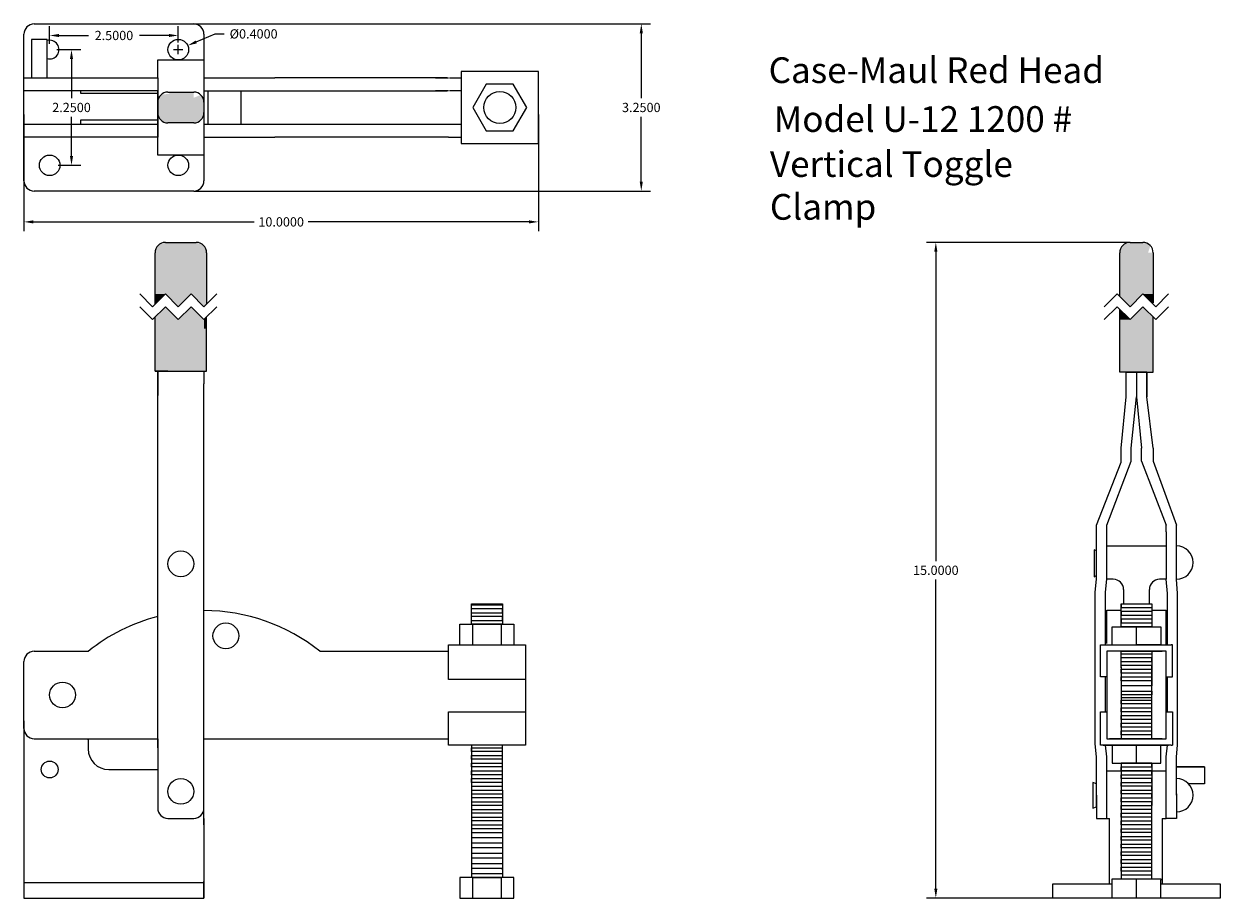
# Model space of a CAD drawing. Extents: x 0.2 to 23.5, y 0.5 to 17.5.
import ezdxf
from ezdxf.enums import TextEntityAlignment as Align

# ---------------------------------------------------------------- set-up
doc = ezdxf.new("R2010")
doc.units = 0
doc.layers.get('0').update_dxf_attribs({"linetype": 'CONTINUOUS'})
doc.layers.add('DIMS', color=5, linetype='CONTINUOUS')

msp = doc.modelspace()

# ---------------------------------------------------------------- linework, layer by layer
at = {"color": 0, "linetype": 'CONTINUOUS'}
for p, q in [((0.45, 17.5), (3.55, 17.5)), ((0.25, 14.45), (0.25, 17.3)), ((3.75, 17.3), (3.75, 14.45)), ((0.7, 17.2), (0.4, 17.2)), ((0.4, 17.2), (0.4, 16.45)), ((0.7, 16.45), (0.7, 17.2)), ((2.85, 16.45), (2.85, 16.8)), ((2.85, 16.8), (3.75, 16.8)), ((3.75, 16.8), (3.75, 14.95)), ((8.75, 16.575), (8.75, 15.175)), ((10.25, 16.575), (8.75, 16.575)), ((10.25, 15.175), (10.25, 16.575)), ((10.25, 15.175), (10.25, 16.575)), ((0.25, 16.45), (2.85, 16.45)), ((0.4, 16.45), (0.7, 16.45)), ((2.85, 16.45), (2.85, 15.3)), ((3.75, 16.45), (5.125, 16.45)), ((8.475, 16.45), (5.125, 16.45)), ((8.25, 16.45), (8.5, 16.45)), ((8.525, 16.45), (8.75, 16.45)), ((8.75, 16.45), (8.75, 16.2)), ((8.75, 16.45), (8.75, 16.2)), ((2.85, 16.2), (0.25, 16.2)), ((1.35, 16.2), (1.35, 16.15)), ((1.35, 16.15), (2.85, 16.15)), ((2.85, 15.55), (2.85, 16.2)), ((2.85, 16.15), (2.85, 15.625)), ((3.05, 16.175), (3.55, 16.175)), ((3.75, 16.2), (5.125, 16.2)), ((3.8, 16.2), (3.825, 16.2)), ((3.825, 16.2), (3.825, 15.55)), ((4.475, 15.55), (4.475, 16.2)), ((5.125, 16.2), (8.475, 16.2)), ((8.5, 16.2), (8.25, 16.2)), ((8.75, 16.2), (8.525, 16.2)), ((2.85, 15.775), (2.85, 15.975)), ((2.85, 14.95), (2.85, 15.875)), ((3.75, 15.975), (3.75, 15.775)), ((2.85, 15.625), (1.35, 15.625)), ((1.35, 15.625), (1.35, 15.55)), ((0.25, 15.3), (0.25, 15.55)), ((0.25, 15.55), (2.85, 15.55)), ((3.55, 15.575), (3.05, 15.575)), ((3.75, 15.55), (5.125, 15.55)), ((3.825, 15.55), (4.475, 15.55)), ((5.125, 15.55), (8.475, 15.55)), ((8.25, 15.55), (8.5, 15.55)), ((8.5, 15.55), (8.75, 15.55)), ((8.75, 15.55), (8.75, 15.3)), ((8.75, 15.55), (8.75, 15.3)), ((2.85, 15.3), (0.25, 15.3)), ((3.75, 15.3), (5.125, 15.3)), ((8.475, 15.3), (5.125, 15.3)), ((8.5, 15.3), (8.25, 15.3)), ((8.5, 15.3), (8.75, 15.3)), ((8.75, 15.175), (10.25, 15.175)), ((3.75, 14.95), (2.85, 14.95)), ((15.225, 14.75), (15.275, 14.75)), ((3.55, 14.25), (0.45, 14.25)), ((2.8, 12.05), (2.8, 13.05)), ((3, 13.25), (3.6, 13.25)), ((3.8, 13.05), (3.8, 12.05)), ((21.55, 12.2), (21.55, 13.05)), ((21.75, 13.25), (22, 13.25)), ((22.2, 13.05), (22.2, 12.075)), ((2.5, 12.25), (2.75, 12)), ((2.75, 12), (3, 12.25)), ((3, 12.25), (3.25, 12)), ((3.25, 12), (3.5, 12.25)), ((3.5, 12.25), (3.75, 12)), ((3.75, 12), (4, 12.25)), ((21.25, 12), (21.5, 12.25)), ((21.5, 12.25), (21.75, 12)), ((21.75, 12), (22, 12.25)), ((22, 12.25), (22.25, 12)), ((22.25, 12), (22.5, 12.25)), ((2.5, 12), (2.75, 11.75)), ((2.75, 11.75), (3, 12)), ((3, 12), (3.25, 11.75)), ((3.25, 11.75), (3.5, 12)), ((3.5, 12), (3.75, 11.75)), ((3.75, 11.75), (4, 12)), ((21.25, 11.75), (21.5, 12)), ((21.5, 12), (21.75, 11.75)), ((21.55, 11.725), (21.55, 11.95)), ((21.75, 11.75), (22, 12)), ((22, 12), (22.25, 11.75)), ((22.25, 11.75), (22.5, 12)), ((2.8, 11.75), (2.8, 11.8)), ((2.8, 10.75), (2.8, 11.75)), ((3.8, 10.75), (3.8, 11.8)), ((21.55, 10.725), (21.55, 11.75)), ((22.2, 11.75), (22.2, 11.8)), ((22.2, 10.725), (22.2, 11.75)), ((2.85, 10.75), (2.8, 10.75)), ((2.8, 10.75), (3.8, 10.75)), ((3.05, 10.75), (2.85, 10.75)), ((2.85, 10.75), (2.85, 10.275)), ((2.85, 10.275), (2.85, 10.75)), ((3.05, 10.75), (3.75, 10.75)), ((3.75, 10.75), (3.75, 10.5)), ((21.575, 10.725), (21.55, 10.725)), ((21.675, 10.725), (21.575, 10.725)), ((22.075, 10.725), (21.675, 10.725)), ((21.675, 10.25), (21.675, 10.725)), ((21.675, 10.725), (22.075, 10.725)), ((22.075, 10.725), (21.875, 10.725)), ((21.875, 10.725), (21.875, 10.25)), ((22.075, 10.725), (22.075, 10.25)), ((22.075, 10.25), (22.075, 10.725)), ((22.075, 10.725), (22.2, 10.725)), ((2.85, 10.5), (2.85, 10.55)), ((2.85, 6), (2.85, 10.5)), ((3.75, 6.75), (3.75, 10.5)), ((21.575, 9.25), (21.675, 10.25)), ((21.775, 9.25), (21.875, 10.25)), ((21.875, 10.25), (21.975, 9.25)), ((22.2, 9.25), (22.075, 10.25)), ((21.575, 8.975), (21.575, 9.25)), ((21.775, 9), (21.775, 9.25)), ((21.975, 9), (21.975, 9.25)), ((22.2, 9.25), (22.2, 9)), ((21.1, 7.75), (21.575, 8.975)), ((21.3, 7.75), (21.775, 9)), ((21.975, 9), (22.45, 7.75)), ((22.2, 9), (22.65, 7.75)), ((21.1, 7.625), (21.1, 7.75)), ((21.3, 7.625), (21.3, 7.75)), ((22.45, 7.675), (22.45, 7.75)), ((22.45, 7.625), (22.45, 7.675)), ((22.65, 7.675), (22.65, 7.75)), ((22.65, 6.7), (22.65, 7.675)), ((21.1, 6.7), (21.1, 7.625)), ((21.3, 6.7), (21.3, 7.625)), ((22.45, 7.625), (22.45, 6.7)), ((21.05, 7.275), (21.05, 6.75)), ((21.1, 7.25), (21.05, 7.275)), ((21.1, 6.775), (21.1, 7.25)), ((21.3, 7.35), (22.45, 7.35)), ((2.85, 4.9), (2.85, 6.775)), ((3.75, 4.3), (3.75, 6.775)), ((21.05, 6.75), (21.1, 6.775)), ((21.075, 6.45), (21.1, 6.7)), ((21.275, 6.45), (21.3, 6.7)), ((21.425, 6.7), (21.3, 6.7)), ((22.45, 6.7), (22.325, 6.7)), ((22.475, 6.425), (22.45, 6.7)), ((22.675, 6.425), (22.65, 6.7)), ((21.075, 5.675), (21.075, 6.45)), ((21.275, 5.65), (21.275, 6.45)), ((21.625, 6.5), (21.625, 6.225)), ((22.125, 6.225), (22.125, 6.5)), ((22.475, 5.625), (22.475, 6.425)), ((22.675, 5.65), (22.675, 6.425)), ((8.95, 5.825), (8.95, 6.225)), ((8.95, 6.225), (9.55, 6.225)), ((8.95, 6.125), (8.95, 6.2)), ((8.95, 6.2), (9.55, 6.2)), ((9.55, 6.125), (8.95, 6.125)), ((8.95, 5.975), (8.95, 6.05)), ((8.95, 6.05), (9.55, 6.05)), ((9.55, 6.225), (9.55, 5.825)), ((9.55, 6.05), (9.55, 6.125)), ((21.3, 5.45), (21.3, 6.1)), ((21.3, 6.1), (21.575, 6.1)), ((21.575, 6.225), (22.175, 6.225)), ((21.575, 5.775), (21.575, 6.225)), ((21.575, 6.225), (21.575, 6.15)), ((21.575, 6.15), (22.175, 6.15)), ((22.175, 6.075), (21.575, 6.075)), ((21.575, 6.075), (21.575, 6)), ((21.625, 6.225), (22.125, 6.225)), ((22.175, 6.225), (22.175, 5.775)), ((22.175, 6.15), (22.175, 6.075)), ((22.175, 6.1), (22.45, 6.1)), ((22.45, 5.425), (22.45, 6.1)), ((8.725, 5.425), (8.725, 5.825)), ((8.725, 5.825), (9.775, 5.825)), ((9.55, 5.975), (8.95, 5.975)), ((8.95, 5.825), (8.95, 5.9)), ((8.95, 5.9), (9.55, 5.9)), ((8.975, 5.825), (8.95, 5.825)), ((9.55, 5.825), (8.95, 5.825)), ((8.975, 5.425), (8.975, 5.825)), ((8.975, 5.825), (9.525, 5.825)), ((9.525, 5.825), (9.525, 5.425)), ((9.55, 5.9), (9.55, 5.975)), ((9.775, 5.825), (9.775, 5.425)), ((21.575, 6), (22.175, 6)), ((22.175, 5.925), (21.575, 5.925)), ((21.575, 5.925), (21.575, 5.85)), ((21.575, 5.85), (22.175, 5.85)), ((22.175, 6), (22.175, 5.925)), ((21.075, 4.575), (21.075, 5.675)), ((21.275, 5.425), (21.275, 5.675)), ((21.4, 5.425), (21.4, 5.775)), ((21.4, 5.775), (22.35, 5.775)), ((21.875, 5.775), (21.575, 5.775)), ((22.175, 5.775), (21.575, 5.775)), ((21.875, 5.425), (21.875, 5.775)), ((22.35, 5.775), (22.35, 5.425)), ((22.475, 5.425), (22.475, 5.675)), ((22.675, 4.4), (22.675, 5.675)), ((8.5, 5.3), (8.5, 5.425)), ((8.5, 5.425), (10, 5.425)), ((10, 5.425), (10, 4.75)), ((21.175, 4.8), (21.175, 5.425)), ((21.175, 5.425), (22.55, 5.425)), ((21.225, 5.425), (22.5, 5.425)), ((22.35, 5.425), (21.875, 5.425)), ((22.575, 5.425), (22.55, 5.425)), ((22.575, 4.8), (22.575, 5.425)), ((0.45, 5.3), (1.5, 5.3)), ((6, 5.3), (8.5, 5.3)), ((8.5, 4.75), (8.5, 5.3)), ((22.425, 5.3), (21.3, 5.3)), ((21.3, 5.3), (21.3, 4.8)), ((21.625, 5.3), (21.35, 5.3)), ((22.375, 5.3), (21.35, 5.3)), ((21.575, 4.975), (21.575, 5.3)), ((21.575, 5.3), (22.175, 5.3)), ((21.575, 5.175), (21.575, 5.25)), ((21.575, 5.25), (22.175, 5.25)), ((22.175, 5.175), (21.575, 5.175)), ((22.125, 5.3), (22.375, 5.3)), ((22.175, 5.3), (22.175, 4.75)), ((22.175, 5.1), (22.175, 5.175)), ((22.45, 5.3), (22.4, 5.3)), ((22.45, 3.9), (22.45, 5.3)), ((0.25, 4.75), (0.25, 5.1)), ((0.25, 3.8), (0.25, 5)), ((2.85, 3.425), (2.85, 5)), ((3.75, 3.525), (3.75, 5)), ((21.575, 5.025), (21.575, 5.1)), ((21.575, 5.1), (22.175, 5.1)), ((22.175, 5.025), (21.575, 5.025)), ((21.575, 5), (21.575, 3.6)), ((21.575, 4.875), (21.575, 4.95)), ((21.575, 4.95), (22.175, 4.95)), ((22.175, 4.95), (22.175, 5.025)), ((22.175, 3.6), (22.175, 5)), ((10, 4.75), (8.5, 4.75)), ((10, 4.75), (10, 3.475)), ((21.3, 4.8), (21.175, 4.8)), ((21.275, 4.125), (21.275, 4.8)), ((21.3, 4.8), (21.3, 4.325)), ((22.175, 4.875), (21.575, 4.875)), ((21.575, 4.725), (21.575, 4.8)), ((21.575, 4.8), (22.175, 4.8)), ((22.175, 4.725), (21.575, 4.725)), ((22.175, 4.8), (22.175, 4.875)), ((22.175, 4.75), (22.175, 4.625)), ((22.45, 4.8), (22.575, 4.8)), ((22.475, 4.125), (22.475, 4.8)), ((21.075, 4.1), (21.075, 4.6)), ((21.3, 4.5), (21.3, 4.125)), ((22.175, 4.625), (21.575, 4.625)), ((21.575, 4.625), (21.575, 4.525)), ((21.575, 4.525), (22.175, 4.525)), ((22.175, 4.45), (21.575, 4.45)), ((21.575, 4.45), (21.575, 4.4)), ((22.175, 4.525), (22.175, 4.45)), ((22.175, 4.35), (22.175, 4.425)), ((22.675, 4.1), (22.675, 4.55)), ((21.575, 4.4), (22.175, 4.4)), ((21.575, 4.275), (21.575, 4.35)), ((21.575, 4.35), (22.175, 4.35)), ((22.175, 4.275), (21.575, 4.275)), ((21.575, 4.125), (21.575, 4.2)), ((21.575, 4.2), (22.175, 4.2)), ((22.175, 4.2), (22.175, 4.275)), ((8.5, 4.125), (10, 4.125)), ((8.5, 3.475), (8.5, 4.125)), ((21.075, 3.5), (21.075, 4.1)), ((21.175, 3.475), (21.175, 4.125)), ((21.175, 4.125), (21.3, 4.125)), ((21.3, 4.125), (21.3, 3.6)), ((22.175, 4.125), (21.575, 4.125)), ((21.575, 3.975), (21.575, 4.05)), ((21.575, 4.05), (22.175, 4.05)), ((22.175, 3.975), (21.575, 3.975)), ((22.175, 4.05), (22.175, 4.125)), ((22.175, 3.9), (22.175, 3.975)), ((22.45, 4.125), (22.575, 4.125)), ((22.45, 3.6), (22.45, 4)), ((22.575, 4.125), (22.575, 3.475)), ((22.675, 3.475), (22.675, 4.1)), ((0.25, 3.95), (0.25, 0.65)), ((21.575, 3.825), (21.575, 3.9)), ((21.575, 3.9), (22.175, 3.9)), ((22.175, 3.825), (21.575, 3.825)), ((21.575, 3.675), (21.575, 3.75)), ((21.575, 3.75), (22.175, 3.75)), ((22.175, 3.75), (22.175, 3.825)), ((0.45, 3.6), (2.85, 3.6)), ((1.5, 3.575), (1.5, 3.6)), ((1.5, 3.6), (1.5, 3.4)), ((2.85, 3.6), (2.85, 2.25)), ((3.75, 2.25), (3.75, 3.6)), ((3.75, 3.6), (7, 3.6)), ((6, 3.6), (8.5, 3.6)), ((21.1, 3.25), (21.075, 3.5)), ((21.3, 3.6), (22.425, 3.6)), ((22.35, 3.6), (21.35, 3.6)), ((22.375, 3.6), (21.35, 3.6)), ((22.175, 3.675), (21.575, 3.675)), ((21.575, 3.6), (22.175, 3.6)), ((22.375, 3.6), (21.625, 3.6)), ((22.375, 3.6), (22.125, 3.6)), ((22.425, 3.6), (22.45, 3.6)), ((10, 3.475), (8.5, 3.475)), ((8.95, 3.475), (8.95, 2.6)), ((8.95, 3.35), (8.95, 3.425)), ((8.95, 3.425), (9.55, 3.425)), ((9.55, 3.35), (8.95, 3.35)), ((8.95, 3.2), (8.95, 3.275)), ((8.95, 3.275), (9.55, 3.275)), ((9.55, 2.6), (9.55, 3.475)), ((9.55, 3.275), (9.55, 3.35)), ((21.225, 3.475), (21.175, 3.475)), ((22.55, 3.475), (21.175, 3.475)), ((21.225, 3.475), (22.475, 3.475)), ((21.3, 3.25), (21.275, 3.475)), ((21.4, 3.475), (21.4, 3.125)), ((21.575, 3.475), (22.175, 3.475)), ((21.875, 3.125), (21.875, 3.475)), ((22.35, 3.125), (22.35, 3.475)), ((22.45, 3.25), (22.475, 3.475)), ((22.475, 3.475), (22.5, 3.475)), ((22.55, 3.475), (22.575, 3.475)), ((22.65, 3.25), (22.675, 3.475)), ((9.55, 3.2), (8.95, 3.2)), ((8.95, 3.05), (8.95, 3.125)), ((8.95, 3.125), (9.55, 3.125)), ((9.55, 3.05), (8.95, 3.05)), ((9.55, 3.125), (9.55, 3.2)), ((9.55, 2.975), (9.55, 3.05)), ((21.1, 2.5), (21.1, 3.25)), ((21.3, 2.5), (21.3, 3.25)), ((21.4, 3.125), (22.35, 3.125)), ((22.175, 3.125), (21.575, 3.125)), ((21.575, 3.125), (21.575, 2.225)), ((21.575, 2.975), (21.575, 3.05)), ((21.575, 3.05), (22.175, 3.05)), ((22.175, 3.05), (22.175, 3.125)), ((22.175, 3.125), (22.175, 2.3)), ((22.45, 2.5), (22.45, 3.25)), ((22.45, 2.05), (22.45, 3.25)), ((22.65, 2.5), (22.65, 3.25)), ((23.2, 3.05), (22.65, 3.05)), ((22.65, 3.05), (23.2, 3.05)), ((23.2, 3.05), (23.2, 2.725)), ((1.9, 3), (2.85, 3)), ((8.95, 2.9), (8.95, 2.975)), ((8.95, 2.975), (9.55, 2.975)), ((9.55, 2.9), (8.95, 2.9)), ((8.95, 2.75), (8.95, 2.825)), ((8.95, 2.825), (9.55, 2.825)), ((9.55, 2.825), (9.55, 2.9)), ((21.3, 2.975), (22.45, 2.975)), ((22.175, 2.975), (21.575, 2.975)), ((21.575, 2.825), (21.575, 2.9)), ((21.575, 2.9), (22.175, 2.9)), ((22.175, 2.825), (21.575, 2.825)), ((22.175, 2.9), (22.175, 2.975)), ((22.175, 2.75), (22.175, 2.825)), ((3.75, 1.925), (3.75, 2.675)), ((9.55, 2.75), (8.95, 2.75)), ((8.95, 2.675), (9.55, 2.675)), ((8.95, 2.6), (9.55, 2.6)), ((8.95, 2.6), (8.95, 0.9)), ((9.525, 2.6), (9.55, 2.6)), ((9.55, 2.675), (9.55, 2.75)), ((9.55, 2.6), (9.55, 0.9)), ((21.025, 2.75), (21.025, 2.25)), ((21.1, 2.725), (21.025, 2.75)), ((21.1, 2.275), (21.1, 2.725)), ((21.3, 2.05), (21.3, 2.775)), ((21.575, 2.675), (21.575, 2.75)), ((21.575, 2.75), (22.175, 2.75)), ((22.175, 2.675), (21.575, 2.675)), ((21.575, 2.525), (21.575, 2.6)), ((21.575, 2.6), (22.175, 2.6)), ((22.175, 2.6), (22.175, 2.675)), ((23.2, 2.725), (22.875, 2.725)), ((8.95, 2.525), (9.55, 2.525)), ((9.55, 2.45), (8.95, 2.45)), ((8.95, 2.45), (8.95, 2.375)), ((8.95, 2.375), (9.55, 2.375)), ((9.55, 2.525), (9.55, 2.45)), ((9.55, 2.375), (9.55, 2.3)), ((21.1, 2.5), (21.1, 2.05)), ((22.175, 2.525), (21.575, 2.525)), ((21.575, 2.375), (21.575, 2.45)), ((21.575, 2.45), (22.175, 2.45)), ((22.175, 2.375), (21.575, 2.375)), ((22.175, 2.45), (22.175, 2.525)), ((22.175, 2.3), (22.175, 2.375)), ((22.65, 2.525), (22.65, 2.05)), ((9.55, 2.3), (8.95, 2.3)), ((8.95, 2.3), (8.95, 2.225)), ((8.95, 2.225), (9.55, 2.225)), ((9.55, 2.15), (8.95, 2.15)), ((8.95, 2.15), (8.95, 2.075)), ((9.55, 2.225), (9.55, 2.15)), ((21.025, 2.25), (21.1, 2.275)), ((21.575, 2.225), (21.575, 2.3)), ((21.575, 2.3), (22.175, 2.3)), ((21.575, 2.25), (21.575, 0.875)), ((22.175, 2.225), (21.575, 2.225)), ((21.575, 2.075), (21.575, 2.15)), ((21.575, 2.15), (22.175, 2.15)), ((22.175, 0.875), (22.175, 2.3)), ((22.175, 2.15), (22.175, 2.225)), ((3.05, 2.05), (3.55, 2.05)), ((3.75, 2.05), (3.75, 0.5)), ((8.95, 2.075), (9.55, 2.075)), ((9.55, 2), (8.95, 2)), ((8.95, 2), (8.95, 1.925)), ((8.95, 1.925), (9.55, 1.925)), ((9.55, 2.075), (9.55, 2)), ((9.55, 1.925), (9.55, 1.85)), ((21.1, 2.05), (21.3, 2.05)), ((21.3, 2.05), (21.35, 2.05)), ((21.35, 0.775), (21.35, 2.05)), ((22.175, 2.075), (21.575, 2.075)), ((21.575, 1.925), (21.575, 2)), ((21.575, 2), (22.175, 2)), ((22.175, 1.925), (21.575, 1.925)), ((22.175, 2), (22.175, 2.075)), ((22.175, 1.85), (22.175, 1.925)), ((22.375, 2.05), (22.45, 2.05)), ((22.375, 2.05), (22.375, 0.775)), ((22.65, 2.05), (22.45, 2.05)), ((9.55, 1.85), (8.95, 1.85)), ((8.95, 1.85), (8.95, 1.775)), ((8.95, 1.775), (9.55, 1.775)), ((9.55, 1.675), (8.95, 1.675)), ((8.95, 1.675), (8.95, 1.575)), ((9.55, 1.775), (9.55, 1.675)), ((21.575, 1.775), (21.575, 1.85)), ((21.575, 1.85), (22.175, 1.85)), ((22.175, 1.775), (21.575, 1.775)), ((21.575, 1.625), (21.575, 1.7)), ((21.575, 1.7), (22.175, 1.7)), ((22.175, 1.7), (22.175, 1.775)), ((8.95, 1.575), (9.55, 1.575)), ((9.55, 1.475), (8.95, 1.475)), ((8.95, 1.475), (8.95, 1.375)), ((22.175, 1.625), (21.575, 1.625)), ((21.575, 1.475), (21.575, 1.55)), ((21.575, 1.55), (22.175, 1.55)), ((22.175, 1.475), (21.575, 1.475)), ((21.575, 1.325), (21.575, 1.4)), ((21.575, 1.4), (22.175, 1.4)), ((22.175, 1.55), (22.175, 1.625)), ((22.175, 1.4), (22.175, 1.475)), ((8.95, 1.375), (9.55, 1.375)), ((9.55, 1.275), (8.95, 1.275)), ((8.95, 1.275), (8.95, 1.175)), ((8.95, 1.175), (9.55, 1.175)), ((9.55, 1.375), (9.55, 1.275)), ((22.175, 1.325), (21.575, 1.325)), ((21.575, 1.175), (21.575, 1.25)), ((21.575, 1.25), (22.175, 1.25)), ((22.175, 1.175), (21.575, 1.175)), ((22.175, 1.25), (22.175, 1.325)), ((22.175, 1.1), (22.175, 1.175)), ((9.55, 1.075), (8.95, 1.075)), ((8.95, 1.075), (8.95, 0.975)), ((8.95, 0.975), (9.55, 0.975)), ((9.525, 1.075), (9.55, 1.075)), ((21.575, 1.025), (21.575, 1.1)), ((21.575, 1.1), (22.175, 1.1)), ((22.175, 1.025), (21.575, 1.025)), ((21.575, 0.95), (22.175, 0.95)), ((22.175, 0.95), (22.175, 1.025)), ((0.25, 0.825), (0.25, 0.5)), ((0.25, 0.8), (3.75, 0.8)), ((3.75, 0.5), (3.75, 0.825)), ((9.775, 0.9), (8.725, 0.9)), ((8.725, 0.9), (8.725, 0.5)), ((8.975, 0.5), (8.975, 0.9)), ((8.975, 0.9), (9.525, 0.9)), ((9.525, 0.9), (9.525, 0.5)), ((9.775, 0.5), (9.775, 0.9)), ((20.25, 0.5), (20.25, 0.775)), ((20.25, 0.775), (21.4, 0.775)), ((21.4, 0.85), (21.4, 0.875)), ((21.4, 0.875), (22.35, 0.875)), ((21.4, 0.5), (21.4, 0.85)), ((21.575, 0.875), (22.175, 0.875)), ((21.875, 0.5), (21.875, 0.875)), ((22.35, 0.875), (22.35, 0.85)), ((22.35, 0.5), (22.35, 0.85)), ((22.35, 0.775), (23.5, 0.775)), ((23.5, 0.775), (23.5, 0.5)), ((0.25, 0.5), (3.725, 0.5)), ((3.725, 0.5), (3.75, 0.5)), ((8.725, 0.5), (9.775, 0.5)), ((8.725, 0.5), (8.975, 0.5)), ((23.5, 0.5), (20.25, 0.5)), ((22.775, 0.5), (20.975, 0.5)), ((22.6, 0.5), (22.35, 0.5))]:
    msp.add_line(p, q, dxfattribs=at)
msp.add_lwpolyline([(9.238, 16.33), (8.975, 15.875), (9.238, 15.42), (9.762, 15.42), (10.025, 15.875), (9.762, 16.33)], close=True, dxfattribs=at)
for centre, radius in [((3.25, 17), 0.2), ((9.5, 15.875), 0.312), ((0.75, 14.75), 0.2), ((3.25, 14.75), 0.2), ((3.3, 7), 0.25), ((4.175, 5.6), 0.25), ((1, 4.45), 0.25), ((0.75, 3), 0.163), ((3.3, 2.575), 0.25)]:
    msp.add_circle(centre, radius, dxfattribs=at)
for centre, radius, start, end in [((0.45, 17.3), 0.2, 90, 180), ((3.55, 17.3), 0.2, 0, 90), ((0.75, 17), 0.182, 254.0546, 105.9454), ((3.05, 15.975), 0.2, 90, 180), ((3.55, 15.975), 0.2, 0, 90), ((3.05, 15.775), 0.2, 180, 270), ((3.55, 15.775), 0.2, 270, 0), ((0.45, 14.45), 0.2, 180, 270), ((3.55, 14.45), 0.2, 270, 0), ((3, 13.05), 0.2, 90, 180), ((3.6, 13.05), 0.2, 0, 90), ((21.75, 13.05), 0.2, 90, 180), ((22, 13.05), 0.2, 0, 90), ((22.65, 7.025), 0.325, 270, 90), ((21.425, 6.5), 0.2, 0, 90), ((22.325, 6.5), 0.2, 90, 180), ((3.75, 2.5), 3.592, 51.2156, 90), ((3.75, 2.5), 3.59, 104.5201, 128.7844), ((0.45, 5.1), 0.2, 90, 180), ((0.45, 3.8), 0.2, 180, 270), ((1.9, 3.4), 0.4, 180, 270), ((22.65, 2.5), 0.325, 270, 90), ((3.05, 2.25), 0.2, 180, 270), ((3.55, 2.25), 0.2, 270, 0)]:
    msp.add_arc(centre, radius, start, end, dxfattribs=at)
for points in [[(2.85, 15.775), (2.9, 15.625), (3.7, 16.125), (3.55, 16.175)], [(2.9, 15.625), (3.05, 15.575), (2.85, 15.975), (2.9, 16.125)], [(2.85, 15.975), (2.9, 16.125), (2.85, 15.775), (2.9, 15.625)], [(3.55, 16.175), (3.55, 15.575), (2.9, 16.125), (3.05, 16.175)], [(2.9, 16.125), (3.05, 16.175), (2.9, 15.625), (3.05, 15.575)], [(3.05, 16.175), (3.05, 15.575), (3.55, 16.175), (3.55, 15.575)], [(3.7, 16.125), (3.55, 16.175), (3.7, 15.625), (3.55, 15.575)], [(3.7, 15.625), (3.55, 15.575), (3.75, 15.975), (3.7, 16.125)], [(3.75, 15.975), (3.7, 16.125), (3.75, 15.775), (3.7, 15.625)], [(2.8, 13.05), (3.8, 13.05), (2.85, 13.2), (2.8, 13.05)], [(2.85, 13.2), (2.8, 13.05), (3.75, 13.2), (3.8, 13.05)], [(2.8, 12.25), (3.8, 12.25), (2.8, 13.05), (3.8, 13.05)], [(3.75, 13.2), (3.8, 13.05), (3, 13.25), (2.85, 13.2)], [(3, 13.25), (2.85, 13.2), (3.6, 13.25), (3.75, 13.2)], [(3.6, 13.25), (3.75, 13.2), (3.5, 12.525), (3.8, 12.525)], [(21.6, 13.2), (21.55, 13.05), (22.025, 13.25), (22.15, 13.2)], [(21.75, 12), (21.55, 12.2), (22.15, 13.2), (22.2, 13.05)], [(22.15, 13.2), (22.2, 13.05), (21.6, 13.2), (21.55, 13.05)], [(21.55, 12.25), (22.2, 12.25), (21.55, 13.05), (22.2, 13.05)], [(21.55, 13.05), (22.2, 13.05), (22, 12.25), (22.2, 12.25)], [(22.025, 13.25), (22.15, 13.2), (21.75, 13.25), (21.6, 13.2)], [(3.5, 12.725), (3.025, 12.75), (3, 12.25), (2.8, 12.25)], [(3.35, 12.5), (3.7, 12.5), (3, 12.725), (3.5, 12.7)], [(3, 12.725), (3.5, 12.7), (3, 12.25), (3.5, 12.25)], [(3.25, 12), (3.25, 12), (3.5, 12.725), (3.025, 12.75)], [(22.2, 12.575), (22, 12.625), (22, 12.45), (21.55, 12.45)], [(22.2, 12.05), (22.2, 12.05), (22.2, 12.575), (22, 12.625)], [(3.75, 12), (3.8, 12.05), (3.35, 12.5), (3.7, 12.5)], [(3.5, 12.525), (3.8, 12.525), (3.5, 12.25), (3.8, 12.25)], [(22, 12.45), (21.55, 12.45), (22, 12.25), (21.55, 12.25)], [(3, 12.25), (2.8, 12.25), (2.8, 12.05)], [(3, 12.25), (3.5, 12.25), (3.25, 12)], [(3.5, 12.25), (3.8, 12.25), (3.75, 12), (3.8, 12.05)], [(22, 12.25), (21.55, 12.25), (21.75, 12), (21.55, 12.2)], [(22, 12.25), (22.2, 12.25), (22.2, 12.05)], [(3.25, 11.675), (2.8, 11.675), (3.25, 11.75), (3, 12)], [(3.25, 11.75), (3, 12), (2.8, 11.75), (2.8, 11.8)], [(3.25, 11.275), (3.75, 11.325), (3.25, 11.75), (3.5, 12)], [(3.25, 11.75), (3.5, 12), (3.75, 11.75)], [(22, 12), (22.2, 11.8), (21.55, 11.45), (21.75, 11.45)], [(21.55, 11.75), (21.75, 11.75), (21.55, 11.95)], [(21.75, 11.75), (22.2, 11.75), (22, 12), (22.2, 11.8)], [(2.8, 10.75), (3.8, 10.75), (2.8, 11.75), (3.8, 11.75)], [(2.8, 11.75), (3.8, 11.75), (3.75, 11.575), (3.8, 11.575)], [(3.25, 11.675), (3.25, 11.175), (3.25, 11.675), (2.8, 11.675)], [(3.75, 11.75), (3.8, 11.8), (3.275, 11.2), (3.25, 11.2)], [(3.75, 11.75), (3.75, 11.75), (3.25, 11.675), (3.25, 11.175)], [(3.75, 11.575), (3.8, 11.575), (3.75, 11.75), (3.8, 11.8)], [(21.55, 10.725), (22.2, 10.725), (21.55, 11.75), (22.2, 11.75)], [(21.55, 11.75), (22.2, 11.75), (21.75, 11.7), (22.2, 11.7)], [(21.55, 11.45), (21.75, 11.45), (21.55, 11.75), (21.75, 11.75)], [(21.75, 11.7), (22.2, 11.7), (21.75, 11.75), (22.2, 11.75)], [(3.275, 11.2), (3.25, 11.2), (3.25, 11.275), (3.75, 11.325)]]:
    msp.add_solid(points, dxfattribs=at)
at = {"layer": 'DIMS', "color": 0, "linetype": 'CONTINUOUS'}
for p, q in [((0.75, 17.113), (0.75, 17.455)), ((3.25, 17.137), (3.25, 17.455)), ((3.562, 17.5), (12.43, 17.5)), ((0.93, 17.275), (1.505, 17.275)), ((3.07, 17.275), (2.495, 17.275)), ((3.599, 17.15), (3.965, 17.306)), ((3.965, 17.306), (4.145, 17.306)), ((12.25, 17.32), (12.25, 16.055)), ((0.888, 17), (1.355, 17)), ((3.16, 17), (3.34, 17)), ((3.25, 16.91), (3.25, 17.09)), ((1.175, 16.82), (1.175, 16.055)), ((0.25, 15.738), (0.25, 13.47)), ((1.175, 14.93), (1.175, 15.695)), ((10.25, 15.738), (10.25, 13.47)), ((12.25, 14.43), (12.25, 15.695)), ((0.913, 14.75), (1.355, 14.75)), ((3.562, 14.25), (12.43, 14.25)), ((0.43, 13.65), (4.725, 13.65)), ((10.07, 13.65), (5.775, 13.65)), ((21.712, 13.25), (17.795, 13.25)), ((17.975, 13.07), (17.975, 7.055)), ((17.975, 0.68), (17.975, 6.695)), ((21.688, 0.5), (17.795, 0.5))]:
    msp.add_line(p, q, dxfattribs=at)
for points in [[(12.22, 17.32), (12.28, 17.32), (12.25, 17.5)], [(0.93, 17.305), (0.93, 17.245), (0.75, 17.275)], [(3.07, 17.305), (3.07, 17.245), (3.25, 17.275)], [(1.145, 16.82), (1.205, 16.82), (1.175, 17)], [(3.611, 17.122), (3.587, 17.177), (3.434, 17.079)], [(1.145, 14.93), (1.205, 14.93), (1.175, 14.75)], [(12.22, 14.43), (12.28, 14.43), (12.25, 14.25)], [(0.43, 13.68), (0.43, 13.62), (0.25, 13.65)], [(10.07, 13.68), (10.07, 13.62), (10.25, 13.65)], [(17.945, 13.07), (18.005, 13.07), (17.975, 13.25)], [(17.945, 0.68), (18.005, 0.68), (17.975, 0.5)]]:
    msp.add_solid(points, dxfattribs=at)

# ---------------------------------------------------------------- texts
at = {"color": 0, "linetype": 'CONTINUOUS'}
for s, p in [('Case-Maul Red Head', (14.725, 16.35)), ('Model U-12 1200 #', (14.825, 15.4)), ('Vertical Toggle', (14.75, 14.525)), ('Clamp', (14.75, 13.692))]:
    msp.add_text(s, height=0.5, dxfattribs=at).set_placement(p)
at = {"layer": 'DIMS', "color": 0, "linetype": 'CONTINUOUS'}
for s, p in [('2.5000', (2, 17.275)), ('%%c0.4000', (4.715, 17.306)), ('2.2500', (1.175, 15.875)), ('3.2500', (12.25, 15.875)), ('10.0000', (5.25, 13.65)), ('15.0000', (17.975, 6.875))]:
    msp.add_text(s, height=0.18, dxfattribs=at).set_placement(p, align=Align.MIDDLE_CENTER)

doc.saveas('drawing.dxf')
